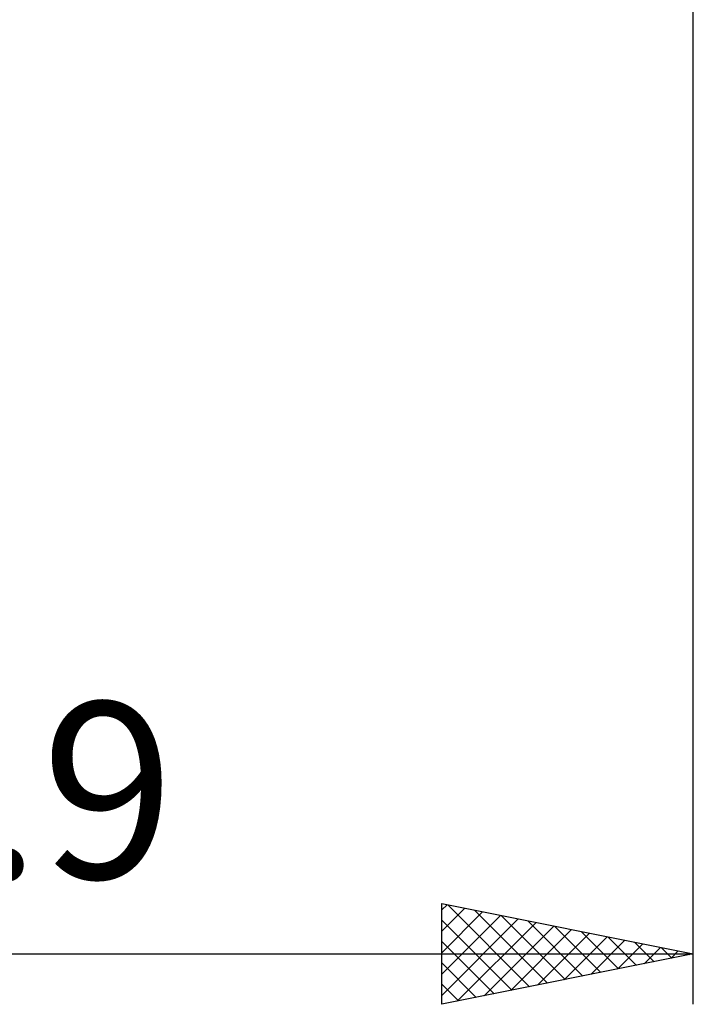
# Model space of a CAD drawing. Units: millimetres. Extents: x -27 to 202, y -36 to 38.
# Drawn here: x 147 to 160, y -36 to -16 of the extents above; entities that cross this region are included whole.
import ezdxf
from ezdxf.enums import TextEntityAlignment as Align

# ---------------------------------------------------------------- set-up
doc = ezdxf.new("R2010")
doc.units = ezdxf.units.MM
doc.header["$LTSCALE"] = 4.4
doc.layers.add('2', color=7, linetype='CONTINUOUS')
doc.styles.get("Standard").update_dxf_attribs({"font": 'Monospac821 BT'})

msp = doc.modelspace()

# ---------------------------------------------------------------- linework, layer by layer
at = {"layer": '2', "color": 7, "linetype": 'CONTINUOUS', "lineweight": 25}
for p, q in [((160, -36), (160, -0.55)), ((155, -36), (155, -34)), ((155, -34), (160, -35)), ((155, -34.126), (155.105, -34.021)), ((155.119, -34.024), (156.746, -35.651)), ((155, -34.55), (155.459, -34.092)), ((155, -34.975), (155.812, -34.162)), ((155.65, -34.13), (157.1, -35.58)), ((155, -35.399), (156.166, -34.233)), ((155, -35.823), (156.519, -34.304)), ((155, -34.329), (156.393, -35.721)), ((155.309, -35.938), (156.873, -34.375)), ((156.18, -34.236), (157.453, -35.509)), ((156.71, -34.342), (157.807, -35.439)), ((155.84, -35.832), (157.226, -34.445)), ((156.37, -35.726), (157.58, -34.516)), ((156.9, -35.62), (157.934, -34.587)), ((157.241, -34.448), (158.16, -35.368)), ((157.771, -34.554), (158.514, -35.297)), ((155, -34.753), (156.039, -35.792)), ((157.431, -35.514), (158.287, -34.657)), ((157.961, -35.408), (158.641, -34.728)), ((158.301, -34.66), (158.868, -35.226)), ((158.491, -35.302), (158.994, -34.799)), ((158.832, -34.766), (159.221, -35.156)), ((130.1, -35), (160, -35)), ((160, -35), (155, -36)), ((159.022, -35.196), (159.348, -34.87)), ((159.362, -34.872), (159.575, -35.085)), ((159.552, -35.09), (159.701, -34.94)), ((159.892, -34.978), (159.928, -35.014)), ((155, -35.177), (155.686, -35.863)), ((155, -35.602), (155.332, -35.934))]:
    msp.add_line(p, q, dxfattribs=at)

# ---------------------------------------------------------------- texts
msp.add_text('29.9', height=3.5, dxfattribs=at).set_placement((145.05, -33.5), align=Align.CENTER)

doc.saveas('drawing.dxf')
